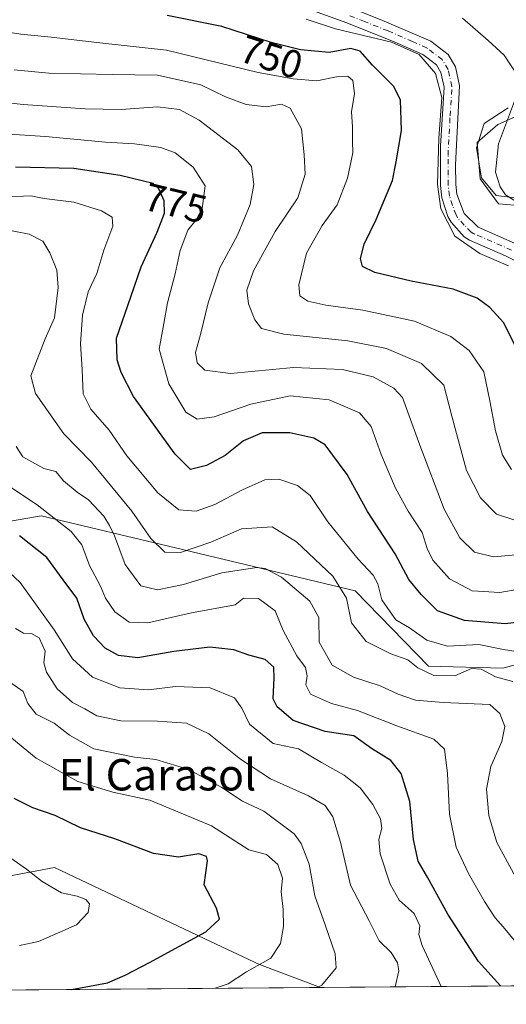
# Model space of a CAD drawing. Units: metres. Extents: x 556357 to 559793, y 4719408 to 4721750.
# Drawn here: x 556815 to 556939, y 4719408 to 4719659 of the extents above; entities that cross this region are included whole.
import ezdxf
from ezdxf.enums import TextEntityAlignment as Align

# ---------------------------------------------------------------- set-up
doc = ezdxf.new("R2010")
doc.units = ezdxf.units.M
doc.header["$MEASUREMENT"] = 0
doc.linetypes.add('DGN Style 4', pattern=[2.6384748266838614, 1.318413404963828, -0.6592067024819142, 0.001648016756204785, -0.6592067024819142])
for name, color, linetype, lineweight in [('Arbolado forestal CxS', 92, 'Continuous', 0), ('Camino Cxs', 7, 'Continuous', 0), ('Camino eje', 30, 'DGN Style 4', 13), ('Comarca CxS', 21, 'Continuous', 0), ('Comunidad Autónoma CxS', 142, 'Continuous', 0), ('Cultivos herbáceos CxS', 92, 'Continuous', 0), ('Curva de nivel maestra', 30, 'Continuous', 30), ('Curva de nivel normal', 30, 'Continuous', 0), ('Entidad de ámbito territorial CxS', 92, 'Continuous', 0), ('Espacio natural protegido', 121, 'Continuous', 13), ('Espacio natural protegido CxS', 121, 'Continuous', 0), ('Municipio CxS', 4, 'Continuous', 0), ('Provincia CxS', 1, 'Continuous', 0), ('Rótulo de curva de nivel directora', 7, 'Continuous', 0), ('Texto cartográfico', 7, 'Continuous', 0)]:
    doc.layers.add(name, color=color, linetype=linetype, lineweight=lineweight)
doc.styles.add('Style-Arial', font='txt')

# ---------------------------------------------------------------- blocks, each defined once
blk = doc.blocks.new('*U10')
at = {"layer": 'Cultivos herbáceos CxS', "color": 92, "linetype": 'Continuous', "lineweight": 0}
blk.add_polyline3d([(556951.5380999995, 4719612.235900001, 738.2442000000011), (556936.2942000004, 4719614.1119, 741.374100000001), (556932.5420000004, 4719618.568800001, 742.1589999999997), (556931.2721999995, 4719626.1755, 742.9643000000069), (556933.2463999996, 4719632.4057, 742.6665999999968), (556939.3405999999, 4719636.3915, 740.6361999999937)], dxfattribs=at)

msp = doc.modelspace()

# ---------------------------------------------------------------- linework, layer by layer
at = {"layer": 'Arbolado forestal CxS', "color": 92, "linetype": 'Continuous', "lineweight": 0, "extrusion": (0.2803661800407927, 0.002332804206092301, 0.9598902870192353), "elevation": 167926.306855232, "flags": 128}
msp.add_lwpolyline([(4714615.633792697, -572356.6796367749), (4714615.633792697, -571999.3789366733)], dxfattribs=at)
at = {"layer": 'Arbolado forestal CxS', "color": 92, "linetype": 'Continuous', "lineweight": 0, "extrusion": (0.1164569471890601, 0.0009689615714707888, 0.9931952680942845), "elevation": 70237.2718209136, "flags": 128}
msp.add_lwpolyline([(4714615.765275555, -591986.5031424686), (4714615.765275555, -591836.0209786044)], dxfattribs=at)
at = {"layer": 'Arbolado forestal CxS', "color": 92, "linetype": 'Continuous', "lineweight": 0}
for points in [[(557135.2231000002, 4719647.8303, 713.547000000006), (557135.1969, 4719647.686899999, 713.5607000000019), (557142.7451, 4719628.194300001, 716.1125999999931), (557135.2222999996, 4719602.402899999, 720.2949999999983), (557126.6246999997, 4719564.7905, 725.6647999999988), (557115.8777000001, 4719527.1779, 735.5500000000029), (557094.1127000004, 4719502.549100001, 750.1186000000016), (557070.6096999999, 4719504.344699999, 758.6340999999958), (557016.7632999998, 4719515.337300001, 766.6573000000063), (556980.1671000002, 4719505.0211, 773.8185999999987), (556937.9407000003, 4719493.766899999, 782.3745999999956), (556919.0793000003, 4719494.282299999, 783.871499999994), (556900.4067000002, 4719513.463300001, 784.5258999999934), (556854.7587000001, 4719524.353900001, 783.8260000000009), (556820.5592999998, 4719532.5131, 795.8099999999977), (556790.7921000002, 4719527.349500001, 809.1554999999935), (556725.8085000003, 4719505.259299999, 823.8689000000013), (556677.7238999996, 4719492.6983, 838.9217999999966)], [(557135.2231000002, 4719647.8303, 713.547000000006), (557135.1969, 4719647.686899999, 713.5607000000019), (557142.7451, 4719628.194300001, 716.1125999999931), (557135.2222999996, 4719602.402899999, 720.2949999999983), (557126.6246999997, 4719564.7905, 725.6647999999988), (557115.8777000001, 4719527.1779, 735.5500000000029), (557094.1127000004, 4719502.549100001, 750.1186000000016), (557070.6096999999, 4719504.344699999, 758.6340999999958), (557016.7632999998, 4719515.337300001, 766.6573000000063), (556980.1671000002, 4719505.0211, 773.8185999999987), (556937.9407000003, 4719493.766899999, 782.3745999999956), (556919.0793000003, 4719494.282299999, 783.871499999994), (556900.4067000002, 4719513.463300001, 784.5258999999934), (556854.7587000001, 4719524.353900001, 783.8260000000009), (556820.5592999998, 4719532.5131, 795.8099999999977), (556790.7921000002, 4719527.349500001, 809.1554999999935), (556725.8085000003, 4719505.259299999, 823.8689000000013), (556677.7238999996, 4719492.6983, 838.9217999999966)], [(556939.3405999999, 4719636.3915, 740.6361999999937), (556933.2463999996, 4719632.4057, 742.6665999999968), (556931.2721999995, 4719626.1755, 742.9643000000069), (556932.5420000004, 4719618.568800001, 742.1589999999997), (556936.2942000004, 4719614.1119, 741.374100000001), (556951.5380999995, 4719612.235900001, 738.2442000000011)], [(556939.3405999999, 4719636.3915, 740.6361999999937), (556933.2463999996, 4719632.4057, 742.6665999999968), (556931.2721999995, 4719626.1755, 742.9643000000069), (556932.5420000004, 4719618.568800001, 742.1589999999997), (556936.2942000004, 4719614.1119, 741.374100000001), (556951.5380999995, 4719612.235900001, 738.2442000000011)], [(556980.1671000002, 4719505.0211, 773.8185999999987), (556937.9407000003, 4719493.766899999, 782.3745999999956), (556919.0793000003, 4719494.282299999, 783.871499999994), (556900.4067000002, 4719513.463300001, 784.5258999999934), (556854.7587000001, 4719524.353900001, 783.8260000000009), (556820.5592999998, 4719532.5131, 795.8099999999977), (556790.7921000002, 4719527.349500001, 809.1554999999935), (556725.8085000003, 4719505.259299999, 823.8689000000013), (556677.7238999996, 4719492.6983, 838.9217999999966), (556661.7528999997, 4719498.5123, 837.309699999998), (556644.6797000002, 4719492.817500001, 840.9434999999941), (556637.5657000003, 4719482.851700001, 850.1193000000059), (556621.9156999998, 4719482.8521, 851.3613999999944), (556590.6662999997, 4719481.753500001, 850.5565999999964), (556584.9145000001, 4719485.0327, 849.404999999999), (556552.9852999998, 4719510.848099999, 845.4410999999964)], [(557234.5635000002, 4719415.336300001, 715.8203000000068), (556891.6058999998, 4719412.4827, 815.9988000000012), (556876.0724999999, 4719418.3047, 820.8372999999993), (556863.6349, 4719424.193299999, 824.8387999999978), (556823.9483000003, 4719442.983300001, 828.5866999999998), (556783.8583000004, 4719435.4627, 836.7681000000011), (556778.4190999996, 4719434.442100001, 837.4257000000072), (556751.1836999999, 4719436.887499999, 842.327900000004), (556711.5367000002, 4719441.449100001, 849.8191999999982), (556675.9804999996, 4719458.647100001, 855.7241000000067), (556664.5987, 4719470.0373, 856.8549000000058), (556664.5988999996, 4719480.003500001, 852.8417000000045), (556677.7238999996, 4719492.6983, 838.9217999999966), (556725.8085000003, 4719505.259299999, 823.8689000000013), (556790.7921000002, 4719527.349500001, 809.1554999999935), (556820.5592999998, 4719532.5131, 795.8099999999977), (556854.7587000001, 4719524.353900001, 783.8260000000009), (556900.4067000002, 4719513.463300001, 784.5258999999934), (556919.0793000003, 4719494.282299999, 783.871499999994), (556937.9407000003, 4719493.766899999, 782.3745999999956), (556980.1671000002, 4719505.0211, 773.8185999999987)], [(556677.7238999996, 4719492.6983, 838.9217999999966), (556664.5988999996, 4719480.003500001, 852.8417000000045), (556664.5987, 4719470.0373, 856.8549000000058), (556675.9804999996, 4719458.647100001, 855.7241000000067), (556711.5367000002, 4719441.449100001, 849.8191999999982), (556751.1836999999, 4719436.887499999, 842.327900000004), (556778.4190999996, 4719434.442100001, 837.4257000000072), (556783.8583000004, 4719435.4627, 836.7681000000011), (556823.9483000003, 4719442.983300001, 828.5866999999998), (556863.6349, 4719424.193299999, 824.8387999999978), (556876.0724999999, 4719418.3047, 820.8372999999993), (556891.6056000004, 4719412.482799999, 815.998900000006)]]:
    msp.add_polyline3d(points, dxfattribs=at)
msp.add_polyline3d([(556677.7238999996, 4719492.6983, 838.9217999999966), (556664.5988999996, 4719480.003500001, 852.8417000000045), (556664.5987, 4719470.0373, 856.8549000000058), (556675.9804999996, 4719458.647100001, 855.7241000000067), (556711.5367000002, 4719441.449100001, 849.8191999999982), (556751.1836999999, 4719436.887499999, 842.327900000004), (556778.4190999996, 4719434.442100001, 837.4257000000072), (556783.8583000004, 4719435.4627, 836.7681000000011), (556823.9483000003, 4719442.983300001, 828.5866999999998), (556863.6349, 4719424.193299999, 824.8387999999978), (556876.0724999999, 4719418.3047, 820.8372999999993), (556891.6058999998, 4719412.4827, 815.9988000000012), (556742.1529000001, 4719411.239200001, 833.5240999999951), (556705.7087000003, 4719420.998299999, 840.6888000000035), (556666.4184999998, 4719432.959100001, 845.9118000000017), (556636.5840999996, 4719439.408500001, 848.7237000000023), (556610.3377, 4719464.389699999, 853.8013000000066), (556584.9145000001, 4719485.0327, 849.404999999999), (556590.6662999997, 4719481.753500001, 850.5565999999964), (556621.9156999998, 4719482.8521, 851.3613999999944), (556637.5657000003, 4719482.851700001, 850.1193000000059), (556644.6797000002, 4719492.817500001, 840.9434999999941), (556661.7528999997, 4719498.5123, 837.309699999998)], close=True, dxfattribs=at)
at = {"layer": 'Camino Cxs', "color": 7, "linetype": 'Continuous', "lineweight": 0}
for points in [[(556943.8501000004, 4719596.040100001, 752.1815999999964), (556938.6700999998, 4719598.7401, 751.767200000002), (556929.4901000002, 4719602.720100001, 753.4104999999981), (556928.1501000002, 4719603.550100001, 753.637600000002), (556924.8000999996, 4719607.3201, 752.5332000000053), (556924.0100999996, 4719608.7301, 752.9688000000025), (556922.4801000003, 4719613.470100001, 753.279800000004), (556922.1401000004, 4719616.640100001, 752.5535999999993), (556922.1401000004, 4719626.670100001, 751.0969999999944), (556923.0500999996, 4719641.640100001, 751.4668999999994), (556922.2301000003, 4719645.4001, 749.6493999999948), (556921.0701000001, 4719647.3301, 749.1502000000038), (556917.6401000004, 4719649.950099999, 750.3003000000026), (556910.3501000004, 4719653.190099999, 751.1855999999971), (556898.3300999999, 4719658.0101, 752.0289000000049), (556887.7100999998, 4719661.840100001, 751.2161000000052)], [(556943.8501000004, 4719596.040100001, 752.1815999999964), (556938.6700999998, 4719598.7401, 751.767200000002), (556929.4901000002, 4719602.720100001, 753.4104999999981), (556928.1501000002, 4719603.550100001, 753.637600000002), (556924.8000999996, 4719607.3201, 752.5332000000053), (556924.0100999996, 4719608.7301, 752.9688000000025), (556922.4801000003, 4719613.470100001, 753.279800000004), (556922.1401000004, 4719616.640100001, 752.5535999999993), (556922.1401000004, 4719626.670100001, 751.0969999999944), (556923.0500999996, 4719641.640100001, 751.4668999999994), (556922.2301000003, 4719645.4001, 749.6493999999948), (556921.0701000001, 4719647.3301, 749.1502000000038), (556917.6401000004, 4719649.950099999, 750.3003000000026), (556910.3501000004, 4719653.190099999, 751.1855999999971), (556898.3300999999, 4719658.0101, 752.0289000000049), (556887.7100999998, 4719661.840100001, 751.2161000000052)], [(556899.7001, 4719661.6601, 750.2534000000014), (556907.2200999996, 4719658.700099999, 748.1650999999983), (556919.6201, 4719653.340100001, 748.7125999999989), (556924.0201000003, 4719649.9801, 748.4988000000012), (556925.9001000002, 4719646.860099999, 747.8611999999994), (556926.9700999996, 4719641.960100001, 748.0725999999996), (556925.9001000002, 4719621.9001, 750.5288), (556926.0301000001, 4719616.9001, 751.567599999995), (556926.3000999996, 4719614.380100001, 751.5559000000068), (556928.1401000004, 4719609.5001, 750.5825000000042), (556931.7100999998, 4719605.9901, 750.6889999999986), (556941.7001, 4719601.610099999, 748.9186999999947)], [(556899.7001, 4719661.6601, 750.2534000000014), (556907.2200999996, 4719658.700099999, 748.1650999999983), (556919.6201, 4719653.340100001, 748.7125999999989), (556924.0201000003, 4719649.9801, 748.4988000000012), (556925.9001000002, 4719646.860099999, 747.8611999999994), (556926.9700999996, 4719641.960100001, 748.0725999999996), (556925.9001000002, 4719621.9001, 750.5288), (556926.0301000001, 4719616.9001, 751.567599999995), (556926.3000999996, 4719614.380100001, 751.5559000000068), (556928.1401000004, 4719609.5001, 750.5825000000042), (556931.7100999998, 4719605.9901, 750.6889999999986), (556941.7001, 4719601.610099999, 748.9186999999947)]]:
    msp.add_polyline3d(points, dxfattribs=at)
at = {"layer": 'Camino eje', "color": 30, "linetype": 'DGN Style 4', "lineweight": 13}
msp.add_polyline3d([(556940.1851000004, 4719600.175100001, 750.0899000000064), (556935.1901000004, 4719602.3651, 749.7789000000049), (556930.6001000004, 4719604.3551, 751.7673000000068), (556929.9301000005, 4719604.770099999, 751.8254000000015), (556928.1451000003, 4719606.5251, 750.9760999999999), (556926.4700999996, 4719608.4101, 751.0544999999984), (556926.0751, 4719609.1151, 751.4220999999961), (556925.1551000001, 4719611.5551, 752.1609000000027), (556924.3901000004, 4719613.925100001, 752.3456000000006), (556924.0850999998, 4719616.770099999, 751.9208999999975), (556924.0201000003, 4719619.270099999, 751.445200000002), (556924.0201000003, 4719624.2851, 750.6659999999974), (556924.5551000005, 4719634.315099999, 750.3831999999966), (556925.0100999996, 4719641.800100001, 749.7740999999951), (556924.0651000004, 4719646.130100001, 748.4324000000051), (556922.5450999998, 4719648.655099999, 747.9584000000032), (556918.6300999997, 4719651.645099999, 748.7844000000041), (556914.9851000002, 4719653.265100001, 749.232600000003), (556908.7851, 4719655.9451, 749.3076000000001), (556902.7751000002, 4719658.3551, 748.8266000000004), (556899.0151000004, 4719659.835100001, 751.012600000002)], dxfattribs=at)
at = {"layer": 'Comarca CxS', "color": 21, "linetype": 'Continuous', "lineweight": 0, "flags": 128}
msp.add_lwpolyline([(556600.5344367336, 4719410.060874232), (556375.6800004236, 4719408.189982769), (556374.2794746405, 4719580.519465682), (556366.3482145255, 4720556.431491771), (556356.8800004256, 4721721.459982746), (556543.533117758, 4721723.015170383), (557659.6163440476, 4721732.314339124), (559760.2989424672, 4721749.817157455), (559772.6400004514, 4721749.919982744), (559772.7736454309, 4721734.399855566), (559779.0816999992, 4721001.848699999), (559788.6197262665, 4719894.202124994), (559792.5600004512, 4719436.619982771), (558369.5813127619, 4719424.780151084), (558284.3115574643, 4719424.070667829), (558265.2433577145, 4719423.912011712), (557238.6086054688, 4719415.369952518)], close=True, dxfattribs=at)
at = {"layer": 'Comunidad Autónoma CxS', "color": 142, "linetype": 'Continuous', "lineweight": 0, "flags": 128}
msp.add_lwpolyline([(556600.5344367336, 4719410.060874232), (556375.6800004236, 4719408.189982769), (556374.2794746405, 4719580.519465682), (556366.3482145255, 4720556.431491771), (556356.8800004256, 4721721.459982746), (556543.533117758, 4721723.015170383), (557659.6163440476, 4721732.314339124), (559760.2989424672, 4721749.817157455), (559772.6400004514, 4721749.919982744), (559772.7736454309, 4721734.399855566), (559779.0816999992, 4721001.848699999), (559788.6197262665, 4719894.202124994), (559792.5600004512, 4719436.619982771), (558369.5813127619, 4719424.780151084), (558284.3115574643, 4719424.070667829), (558265.2433577145, 4719423.912011712), (557238.6086054688, 4719415.369952518)], close=True, dxfattribs=at)
at = {"layer": 'Cultivos herbáceos CxS', "color": 92, "linetype": 'Continuous', "lineweight": 0}
msp.add_polyline3d([(556939.3405999999, 4719636.3915, 740.6361999999937), (556933.2463999996, 4719632.4057, 742.6665999999968), (556931.2721999995, 4719626.1755, 742.9643000000069), (556932.5420000004, 4719618.568800001, 742.1589999999997), (556936.2942000004, 4719614.1119, 741.374100000001), (556951.5380999995, 4719612.235900001, 738.2442000000011)], dxfattribs=at)
at = {"layer": 'Curva de nivel maestra', "color": 30, "linetype": 'Continuous', "lineweight": 30, "flags": 128}
for points, elevation in [([(556942.04, 4719573.9801), (556938.1200000001, 4719581.720100001), (556934.6500000004, 4719585.600099999), (556931.4600000001, 4719587.960100001), (556925.3600000005, 4719590.200099999), (556914.6799999997, 4719592.280099999), (556905.4500000002, 4719594.4301), (556902.2999999998, 4719596.0001), (556901.7400000002, 4719598.0601), (556902.6600000003, 4719601.6501), (556905.7300000004, 4719607.9301), (556909.8799999999, 4719617.880100001), (556910.8499999996, 4719622.6601), (556912.2199999997, 4719630.620100001), (556911.9199999999, 4719638.390100001), (556910.1500000004, 4719641.940099999), (556904.8300000001, 4719647.2301), (556901.6799999997, 4719650.800100001), (556899.3200000003, 4719651.460100001), (556893.7999999998, 4719650.460100001), (556886.5099999999, 4719651.120100001), (556879.0899999999, 4719653.020099999), (556866.54, 4719657.100099999), (556852.5800000001, 4719659.920100001)], 750), ([(556954.7300000004, 4719507.020099999), (556938.5899999999, 4719505.0801), (556928.1900000004, 4719505.9001), (556921.3899999997, 4719508.380100001), (556917.1600000003, 4719512.540100001), (556914.0999999996, 4719516.3201), (556910.5999999996, 4719522.880100001), (556903.54, 4719533.600099999), (556898.3600000005, 4719543.0701), (556892.8200000003, 4719550.630100001), (556889.8600000005, 4719552.340100001), (556883.8200000003, 4719553.640100001), (556876.75, 4719553.630100001), (556872.0199999996, 4719551.620100001), (556867.3600000005, 4719547.9101), (556862.5899999999, 4719545.370100001), (556858.5199999996, 4719544.340100001), (556854.5999999996, 4719548.2401), (556844.0800000001, 4719562.870100001), (556840.9400000004, 4719568.9901), (556839.9000000004, 4719572.270099999), (556839.7000000002, 4719577.770099999), (556843.3300000001, 4719588.270099999), (556845.9699999997, 4719595.880100001), (556850.0300000003, 4719604.7401), (556851.8899999997, 4719609.5801), (556851.8799999999, 4719612.6801), (556850.5099999999, 4719615.780099999), (556849.0099999999, 4719617.140100001), (556840.6900000004, 4719619.1501), (556828.8499999996, 4719620.9801), (556814.0300000003, 4719621.3201)], 775), ([(556937.4100000003, 4719412.8641), (556931.7599999999, 4719419.110099999), (556923.9900000002, 4719431.170100001), (556918.8899999997, 4719440.4001), (556916.4199999999, 4719444.610099999), (556915.2800000003, 4719450.120100001), (556914.2999999998, 4719459.8101), (556912.0899999999, 4719466.9301), (556909.5099999999, 4719470.2301), (556904.5499999998, 4719473.3201), (556900.0700000003, 4719476.4901), (556892.7800000003, 4719477.620100001), (556884.6299999999, 4719480.440099999), (556880.6100000005, 4719483.9301), (556879.5599999996, 4719485.920100001), (556879.8300000001, 4719491.290100001), (556879.75, 4719493.9801), (556877.5599999996, 4719495.9901), (556873.3700000001, 4719497.040100001), (556869.5700000003, 4719498.4301), (556863.4600000001, 4719499.120100001), (556854.2599999999, 4719498.0001), (556845.1299999999, 4719496.390100001), (556840.2100000001, 4719496.940099999), (556836.8499999996, 4719498.860099999), (556833.8399999999, 4719502.020099999), (556831.4699999997, 4719506.2401), (556829.6200000001, 4719511.610099999), (556826.1900000004, 4719516.2501), (556821.9699999997, 4719521.9001), (556815.04, 4719527.440099999)], 800), ([(556828.2954000002, 4719411.9562), (556837.4299999997, 4719413.640100001), (556841.9100000003, 4719415.610099999), (556848.0800000001, 4719418.800100001), (556862.4699999997, 4719426.630100001), (556865.9000000004, 4719429.8301), (556865.1600000003, 4719432.6501), (556862.0499999998, 4719438.5601), (556862.8499999996, 4719444.690099999), (556862.6299999999, 4719445.800100001), (556860.6200000001, 4719446.460100001), (556855.4699999997, 4719445.640100001), (556849.0899999999, 4719446.590100001), (556839.3300000001, 4719450.300100001), (556830.5700000003, 4719453.100099999), (556824.0899999999, 4719456.220100001), (556818.4400000004, 4719458.170100001), (556813.7000000002, 4719460.550100001)], 825), ([(556828.2939999999, 4719411.955900001), (556828.2954000002, 4719411.9562)], 825)]:
    msp.add_lwpolyline(points, dxfattribs=dict(at, elevation=elevation))
at = {"layer": 'Curva de nivel normal', "color": 30, "linetype": 'Continuous', "lineweight": 0, "flags": 128}
for points, elevation in [([(556939.4199999999, 4719596.170100001), (556932.0899999999, 4719599.340100001), (556925.7300000004, 4719603.7301), (556922.2100000001, 4719610.6801), (556921.3899999997, 4719616.870100001), (556921.6900000004, 4719628.6801), (556922.4699999997, 4719638.9801), (556920.8099999996, 4719645.120100001), (556916.6600000003, 4719649.940099999), (556909.6699999999, 4719653.0701), (556895.4299999997, 4719656.520099999), (556887.9299999997, 4719658.9801)], 745), ([(556941.7300000004, 4719644.640100001), (556938.2699999996, 4719649.7601), (556934.2699999996, 4719653.5101), (556927.7300000004, 4719659.1801)], 739.9999999999999), ([(556807.0899999999, 4719656.4101), (556815.4199999999, 4719655.120100001), (556823.0899999999, 4719654.380100001), (556834.7599999999, 4719653.020099999), (556852.4199999999, 4719651.040100001), (556875.7800000003, 4719645.350099999), (556884.6600000003, 4719643.800100001), (556890.6299999999, 4719643.220100001), (556895.6500000004, 4719644.290100001), (556898.5099999999, 4719644.4301), (556899.8399999999, 4719643.3101), (556900.2400000002, 4719640.050100001), (556899.5199999996, 4719635.340100001), (556899.7699999996, 4719631.5801), (556899.7599999999, 4719627.890100001), (556899.8099999996, 4719624.9001), (556898.4699999997, 4719618.4801), (556895.8399999999, 4719611.6601), (556891.9900000002, 4719606.4101), (556888.0099999999, 4719599.380100001), (556886.1100000005, 4719591.340100001), (556886.3600000005, 4719588.5701), (556888.4100000003, 4719587.200099999), (556892.9600000001, 4719586.120100001), (556902.3499999996, 4719584.870100001), (556915.4900000002, 4719582.050100001), (556924.7000000002, 4719578.1501), (556929.3700000001, 4719574.600099999), (556933.1100000005, 4719569.200099999), (556934.6200000001, 4719561.840100001), (556936.0999999996, 4719554.1601), (556937.8600000005, 4719548.0001), (556940.2000000002, 4719544.360099999)], 755), ([(556813.6900000004, 4719646.050100001), (556822.54, 4719645.2501), (556838.6200000001, 4719644.890100001), (556850.1699999999, 4719644.690099999), (556861.2000000002, 4719642.2301), (556867.4199999999, 4719639.220100001), (556872.6900000004, 4719637.2501), (556877.75, 4719636.6601), (556881.6399999997, 4719637.350099999), (556883.8899999997, 4719636.300100001), (556886.7599999999, 4719631.020099999), (556887.4800000004, 4719624.420100001), (556887.6600000003, 4719619.4801), (556885.7999999998, 4719613.460100001), (556880.1100000005, 4719604.880100001), (556874.5700000003, 4719594.880100001), (556872.9000000004, 4719589.970100001), (556873.2800000003, 4719586.5001), (556874.8899999997, 4719582.420100001), (556876.5599999996, 4719580.210100001), (556882.29, 4719578.770099999), (556898.5899999999, 4719577.0801), (556908.3399999999, 4719575.110099999), (556917.3200000003, 4719571.270099999), (556923, 4719565.8301), (556924.9800000004, 4719557.890100001), (556928.7000000002, 4719544.100099999), (556932.29, 4719537.120100001), (556936.3399999999, 4719532.9301), (556940.7699999996, 4719531.4901)], 760), ([(556940.7599999999, 4719612.9001), (556938.6500000004, 4719614.2501), (556937.2699999996, 4719616.2401), (556936.1200000001, 4719620.050100001), (556936.8600000005, 4719627.2501), (556941.4199999999, 4719639.4801)], 739.9999999999999), ([(556949.0199999996, 4719523.300100001), (556935.5999999996, 4719522.100099999), (556930.7800000003, 4719523.280099999), (556927.0700000003, 4719526.9001), (556923.0499999998, 4719534.2401), (556916.8600000005, 4719550.520099999), (556912.4400000004, 4719562.640100001), (556910.2400000002, 4719565.0101), (556904.9900000002, 4719567.890100001), (556897.1600000003, 4719569.7601), (556884.7400000002, 4719570.2601), (556868.7000000002, 4719568.780099999), (556862.2100000001, 4719569.620100001), (556860.2599999999, 4719571.460100001), (556859.8399999999, 4719574.130100001), (556861.0599999996, 4719578.700099999), (556863.0300000003, 4719586.780099999), (556866, 4719595.690099999), (556870.5, 4719603.9801), (556873.6799999997, 4719611.7601), (556874.6699999999, 4719616.9001), (556874.0099999999, 4719621.450099999), (556870.5999999996, 4719625.720100001), (556860.7300000004, 4719633.220100001), (556855.7400000002, 4719635.960100001), (556850.1600000003, 4719636.620100001), (556840.9400000004, 4719635.9801), (556831.7599999999, 4719636.090100001), (556815.9600000001, 4719637.270099999), (556803.9500000002, 4719638.620100001)], 765), ([(556811.0800000001, 4719629.7401), (556821.6500000004, 4719629.110099999), (556836.9000000004, 4719627.6801), (556844.3399999999, 4719627.200099999), (556851, 4719626.3301), (556854.6600000003, 4719624.9001), (556859.25, 4719621.3101), (556862.2400000002, 4719616.5001), (556861.4699999997, 4719610.720100001), (556860, 4719607.880100001), (556857.8799999999, 4719605.210100001), (556855.9100000003, 4719600.030099999), (556854.6399999997, 4719594.1601), (556852.6699999999, 4719586.710100001), (556851.7999999998, 4719581.4801), (556850.5899999999, 4719574.940099999), (556853.0499999998, 4719566.120100001), (556857.3799999999, 4719558.9301), (556860.25, 4719557.120100001), (556864.5599999996, 4719557.770099999), (556873.9100000003, 4719560.9301), (556883.9100000003, 4719563.0601), (556893.7999999998, 4719562.100099999), (556901.5099999999, 4719558.790100001), (556904.4600000001, 4719555.280099999), (556907, 4719548.1601), (556910.6799999997, 4719539.590100001), (556913.9199999999, 4719533.7301), (556917.4800000004, 4719528.290100001), (556918.7100000001, 4719524.2501), (556920.1799999997, 4719521.2501), (556924.3799999999, 4719516.470100001), (556930.1900000004, 4719513.4001), (556937.1600000003, 4719513.030099999), (556946.8399999999, 4719514.7301)], 770), ([(556944, 4719497.5801), (556938.1399999997, 4719498.520099999), (556931.8300000001, 4719499.7401), (556923.8600000005, 4719499.360099999), (556918.6200000001, 4719500.860099999), (556914.1900000004, 4719504.0001), (556910.7699999996, 4719506.0801), (556909.2800000003, 4719508.0601), (556907.2199999997, 4719511.110099999), (556906.1500000004, 4719515.2601), (556905.0199999996, 4719517.450099999), (556901.2000000002, 4719521.460100001), (556893.4600000001, 4719531.0101), (556888.9400000004, 4719537.710100001), (556885.7599999999, 4719540.2501), (556881.0300000003, 4719541.880100001), (556877.4699999997, 4719541.6801), (556871.75, 4719539.190099999), (556864.75, 4719535.420100001), (556860, 4719533.700099999), (556855.6100000005, 4719534.030099999), (556850.2000000002, 4719538.350099999), (556842.3200000003, 4719547.780099999), (556837.8600000005, 4719554.3201), (556833.1699999999, 4719559.640100001), (556831.2800000003, 4719563.5601), (556831.0300000003, 4719569.7401), (556830.54, 4719576.340100001), (556831.0499999998, 4719583.590100001), (556832.54, 4719589.5601), (556834.7400000002, 4719594.2301), (556836.5, 4719600.140100001), (556838.7800000003, 4719606.2301), (556838.5800000001, 4719608.5701), (556835.8799999999, 4719610.1501), (556828.8399999999, 4719612.390100001), (556821.3300000001, 4719613.3201), (556817.9400000004, 4719613.950099999), (556810.54, 4719613.610099999)], 780), ([(556940.4699999997, 4719490.360099999), (556936.0700000003, 4719491.5801), (556932.4500000002, 4719493.530099999), (556929.9699999997, 4719493.690099999), (556925.7999999998, 4719491.790100001), (556920.3799999999, 4719491.880100001), (556916.3399999999, 4719493.800100001), (556913.7999999998, 4719495.840100001), (556909.5, 4719497.440099999), (556903.1699999999, 4719500.530099999), (556899.4600000001, 4719505.290100001), (556898.1699999999, 4719511.610099999), (556894.7000000002, 4719517.200099999), (556885.4699999997, 4719525.950099999), (556879.2800000003, 4719529.700099999), (556871.5499999998, 4719529.2301), (556863.75, 4719525.8101), (556855.9600000001, 4719523.210100001), (556851.9699999997, 4719523.3201), (556848.4100000003, 4719526.720100001), (556843.5899999999, 4719533.7601), (556833.3799999999, 4719546.1801), (556826.2999999998, 4719553.4301), (556819.1500000004, 4719563.710100001), (556817.9000000004, 4719568.1601), (556821.6200000001, 4719577.5601), (556823.9199999999, 4719582.890100001), (556824.8899999997, 4719590.6801), (556824.54, 4719595.0701), (556822.79, 4719599.4901), (556821.0300000003, 4719602.470100001), (556817.54, 4719604.200099999), (556807.0300000003, 4719606.2601)], 785), ([(556941.2599999999, 4719440.470100001), (556936.4600000001, 4719449.390100001), (556934.4199999999, 4719456.280099999), (556933.8200000003, 4719462.9901), (556934.9199999999, 4719468.7401), (556937.6699999999, 4719475.0701), (556938.4600000001, 4719478.940099999), (556937.2000000002, 4719482.2501), (556934.7000000002, 4719484.540100001), (556922.7699999996, 4719484.9801), (556915.7599999999, 4719485.600099999), (556911.3300000001, 4719487.170100001), (556906.7699999996, 4719489.280099999), (556900.0199999996, 4719491.4801), (556894.5800000001, 4719494.550100001), (556891.2699999996, 4719500.380100001), (556891.1799999997, 4719506.640100001), (556888.9000000004, 4719510.8201), (556881.6699999999, 4719516.920100001), (556877.5499999998, 4719519.090100001), (556875.3799999999, 4719519.4001), (556866.4699999997, 4719518.0601), (556856.7599999999, 4719515.0101), (556850.1100000005, 4719513.700099999), (556845.9400000004, 4719514.7301), (556841.9600000001, 4719520.100099999), (556839.2300000004, 4719527.4101), (556837.9699999997, 4719530.040100001), (556836.5199999996, 4719532.4801), (556832.6200000001, 4719536.5701), (556829.7000000002, 4719538.520099999), (556826.2599999999, 4719541.4301), (556824.3300000001, 4719543.8101), (556821.2300000004, 4719544.5801), (556815.8600000005, 4719547.540100001), (556814.2199999997, 4719550.220100001)], 790.0000000000001), ([(556941.2300000004, 4719424.0001), (556938.0800000001, 4719427.9301), (556936.0499999998, 4719430.2401), (556933.2999999998, 4719434.350099999), (556929.2000000002, 4719441.5001), (556926.1299999999, 4719448.1601), (556924.4299999997, 4719456.5601), (556923.9100000003, 4719466.9101), (556923.1299999999, 4719473.140100001), (556920.4100000003, 4719475.640100001), (556911.04, 4719479.0601), (556900.9800000004, 4719482.9801), (556894.4199999999, 4719484.770099999), (556889.0899999999, 4719487.1601), (556887.8399999999, 4719489.5101), (556888.2000000002, 4719491.840100001), (556887.7699999996, 4719493.920100001), (556885.5599999996, 4719496.9101), (556882.0999999996, 4719503.350099999), (556880.0899999999, 4719508.350099999), (556875.8300000001, 4719511.4801), (556872, 4719511.5801), (556869.8700000001, 4719509.9001), (556858.7800000003, 4719507.880100001), (556847.6600000003, 4719505.2601), (556842.9800000004, 4719505.4301), (556839.2699999996, 4719508.090100001), (556836.9100000003, 4719511.5801), (556835.6600000003, 4719514.640100001), (556832.8899999997, 4719519.920100001), (556830.8799999999, 4719525.1601), (556828.2100000001, 4719528.5701), (556819.5499999998, 4719535.360099999), (556810.2000000002, 4719541.4901)], 795), ([(556922.2966999998, 4719412.738100001), (556917.4800000004, 4719423.1501), (556916.6399999997, 4719425.920100001), (556916.8899999997, 4719428.1501), (556915.4199999999, 4719431.3301), (556911.6200000001, 4719434.700099999), (556909.29, 4719438.780099999), (556906.7999999998, 4719446.5001), (556906.4600000001, 4719450.140100001), (556907.2199999997, 4719453.030099999), (556906.8799999999, 4719455.390100001), (556904.9000000004, 4719459.0801), (556901.6900000004, 4719463.300100001), (556897.6100000005, 4719466.530099999), (556891.8099999996, 4719469.7501), (556886.0099999999, 4719473.1801), (556879.5300000003, 4719474.620100001), (556873.5499999998, 4719479.5001), (556871.6299999999, 4719483.5801), (556869.7000000002, 4719486.1601), (556863.5, 4719488.790100001), (556854.7400000002, 4719489.0801), (556847.8200000003, 4719488.210100001), (556840.5999999996, 4719488.7601), (556833.6399999997, 4719491.460100001), (556828.5099999999, 4719496.140100001), (556823.8399999999, 4719503.550100001), (556815.2599999999, 4719515.540100001), (556809.5999999996, 4719520.7401)], 805.0000000000001), ([(556910.5751, 4719412.6406), (556911.4900000002, 4719416.6801), (556911.2000000002, 4719418.7501), (556909.54, 4719421.340100001), (556906.5199999996, 4719424.370100001), (556903.9800000004, 4719429.4301), (556899.2400000002, 4719438.4801), (556896.6600000003, 4719449.440099999), (556894.7300000004, 4719455.9001), (556892.7999999998, 4719458.780099999), (556888.5300000003, 4719461.290100001), (556878.8799999999, 4719465.5701), (556871.2199999997, 4719470.5801), (556863.1799999997, 4719477.0601), (556857.5599999996, 4719479.7301), (556850.1299999999, 4719480.300100001), (556840.8499999996, 4719480.3201), (556834.7100000001, 4719481.630100001), (556831.6600000003, 4719483.420100001), (556828.5099999999, 4719485.0001), (556824.6699999999, 4719488.4901), (556821.8899999997, 4719492.710100001), (556821.2800000003, 4719495.100099999), (556821.5899999999, 4719498.0801), (556820.0899999999, 4719501.450099999), (556818.0899999999, 4719502.620100001), (556816.0899999999, 4719502.640100001), (556814, 4719503.8301)], 810), ([(556890.8664999995, 4719412.476600001), (556891.9400000004, 4719413.0601), (556895.5599999996, 4719417.450099999), (556895.29, 4719421.020099999), (556892.8200000003, 4719428.390100001), (556890.1399999997, 4719435.8101), (556888.7000000002, 4719443.850099999), (556886.7100000001, 4719449.120100001), (556884.9199999999, 4719451.5801), (556877.1799999997, 4719457.350099999), (556871.7699999996, 4719459.9301), (556866.4699999997, 4719463.4001), (556858.0999999996, 4719467.9901), (556849.7199999997, 4719470.470100001), (556844.2800000003, 4719471.0801), (556833.9500000002, 4719473.220100001), (556827.7800000003, 4719476.6601), (556823.8700000001, 4719479.7401), (556819.3200000003, 4719482.0801), (556817.1399999997, 4719484.780099999), (556816.0199999996, 4719487.840100001), (556812.5199999996, 4719490.270099999)], 815), ([(556864.7932000002, 4719412.2597), (556868.0800000001, 4719413.440099999), (556872.75, 4719416.4801), (556879, 4719419.940099999), (556881.4500000002, 4719423.630100001), (556882.1699999999, 4719428.0101), (556882.1299999999, 4719432.300100001), (556881.5999999996, 4719436.780099999), (556881.9299999997, 4719440.290100001), (556880.7199999997, 4719443.8101), (556877.9000000004, 4719446.3301), (556873.3600000005, 4719447.5101), (556863.8799999999, 4719453.640100001), (556848.1900000004, 4719460.120100001), (556838.7699999996, 4719462.190099999), (556829.9100000003, 4719464.9001), (556819.3300000001, 4719470.8201), (556810.7599999999, 4719477.920100001)], 820.0000000000001), ([(556815.0599999996, 4719423.120100001), (556819.9199999999, 4719424.1501), (556829.5800000001, 4719428.390100001), (556832.54, 4719431.600099999), (556832.8499999996, 4719433.7401), (556831.9000000004, 4719434.840100001), (556829.7300000004, 4719435.720100001), (556825.75, 4719436.5601), (556820.7800000003, 4719439.420100001), (556816.8399999999, 4719442.620100001), (556808.7599999999, 4719448.1801)], 830)]:
    msp.add_lwpolyline(points, dxfattribs=dict(at, elevation=elevation))
at = {"layer": 'Entidad de ámbito territorial CxS', "color": 92, "linetype": 'Continuous', "lineweight": 0, "flags": 128}
msp.add_lwpolyline([(558265.2433577145, 4719423.912011712), (557238.6086054688, 4719415.369952518), (556600.5344367336, 4719410.060874232), (556600.9869999995, 4719410.749), (556604.4040000007, 4719417.239999999), (556609.5949999995, 4719425.514000001), (556615.0310000004, 4719438.871999999), (556597.7369999995, 4719448.113), (556574.4629999994, 4719461.788000001), (556547.8830000008, 4719477.362000001), (556519.1400000001, 4719495.220000001), (556496.7579999994, 4719507.753000001), (556461.2749999998, 4719529.409000001), (556443.0869999996, 4719540.807999999), (556422.2299999994, 4719552.835999999), (556390.5630000001, 4719571.959000002), (556374.2794746405, 4719580.519465682), (556366.3482145255, 4720556.431491771)], dxfattribs=at)
at = {"layer": 'Espacio natural protegido', "color": 121, "linetype": 'Continuous', "lineweight": 13, "flags": 128}
msp.add_lwpolyline([(556942.6159999989, 4719634.737100001), (556936.6509999994, 4719632.181100002), (556931.4519999991, 4719627.5931), (556932.2330000001, 4719618.315099998), (556936.8729999982, 4719611.921100002), (556943.0439999984, 4719611.476099999)], dxfattribs=at)
at = {"layer": 'Espacio natural protegido CxS', "color": 121, "linetype": 'Continuous', "lineweight": 0, "flags": 128}
for points in [[(557238.6086054688, 4719415.369952518), (556600.5344367336, 4719410.060874232), (556375.6800004236, 4719408.189982769), (556374.2794746405, 4719580.519465682), (556366.3482145255, 4720556.431491771)], [(556942.6160000003, 4719634.737100001), (556936.6510000007, 4719632.181100001), (556931.4520000004, 4719627.593099999), (556932.2329999993, 4719618.315099998), (556936.8729999994, 4719611.921100001), (556943.0439999995, 4719611.476100001)]]:
    msp.add_lwpolyline(points, dxfattribs=at)
at = {"layer": 'Municipio CxS', "color": 4, "linetype": 'Continuous', "lineweight": 0, "flags": 128}
msp.add_lwpolyline([(558265.2433577145, 4719423.912011712), (557238.6086054688, 4719415.369952518), (556600.5344367336, 4719410.060874232), (556375.6800004236, 4719408.189982769), (556374.2794746405, 4719580.519465682), (556366.3482145255, 4720556.431491771)], dxfattribs=at)
at = {"layer": 'Provincia CxS', "color": 1, "linetype": 'Continuous', "lineweight": 0, "flags": 128}
msp.add_lwpolyline([(556600.5344367336, 4719410.060874232), (556375.6800004236, 4719408.189982769), (556374.2794746405, 4719580.519465682), (556366.3482145255, 4720556.431491771), (556356.8800004256, 4721721.459982746), (556543.533117758, 4721723.015170383), (557659.6163440476, 4721732.314339124), (559760.2989424672, 4721749.817157455), (559772.6400004514, 4721749.919982744), (559772.7736454309, 4721734.399855566), (559779.0816999992, 4721001.848699999), (559788.6197262665, 4719894.202124994), (559792.5600004512, 4719436.619982771), (558369.5813127619, 4719424.780151084), (558284.3115574643, 4719424.070667829), (558265.2433577145, 4719423.912011712), (557238.6086054688, 4719415.369952518)], close=True, dxfattribs=at)

# ---------------------------------------------------------------- block references
at = {"layer": 'Cultivos herbáceos CxS', "color": 92, "linetype": 'Continuous', "lineweight": 0}
msp.add_blockref('*U10', (0, 0), dxfattribs=at)

# ---------------------------------------------------------------- texts
at = {"layer": 'Rótulo de curva de nivel directora', "color": 7, "linetype": 'Continuous', "lineweight": 0, "style": 'Style-Arial'}
for s, rotation, p in [('750', 341.9906356067846, (556879.0943085216, 4719649.302952804)), ('775', 346.418218956833, (556854.7482079733, 4719612.123481111))]:
    msp.add_text(s, height=7.000000000000002, rotation=rotation, dxfattribs=at).set_placement(p, align=Align.MIDDLE_CENTER)
at = {"layer": 'Texto cartográfico', "color": 7, "linetype": 'Continuous', "lineweight": 0, "style": 'Style-Arial'}
msp.add_text('El Carasol', height=8, dxfattribs=at).set_placement((556850.1220402439, 4719466.630150001), align=Align.MIDDLE_CENTER)

doc.saveas('drawing.dxf')
